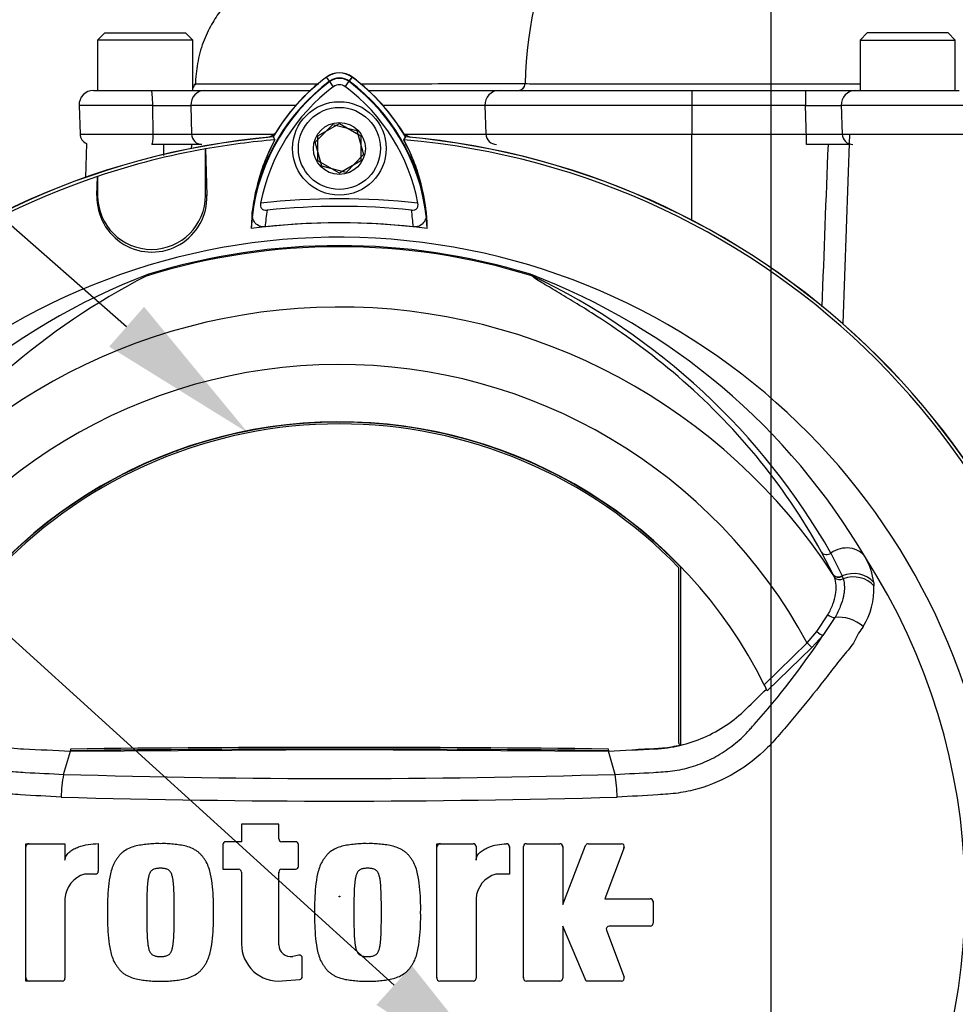
# Model space of a CAD drawing. Units: millimetres. Extents: x 0 to 594, y 0 to 420.
# Drawn here: x 335 to 361, y 173 to 200 of the extents above; entities that cross this region are included whole.
import ezdxf
from ezdxf import colors
from ezdxf.entities.mleader import LeaderData, LeaderLine
from ezdxf.enums import TextEntityAlignment as Align
from ezdxf.lldxf.tags import DXFTag
from ezdxf.math import Vec2, Vec3

# ---------------------------------------------------------------- set-up
doc = ezdxf.new("R2010")
doc.units = ezdxf.units.MM
for name, color, linetype in [('Default', 7, 'Continuous'), ('II0-20SHORT-STD', 7, 'Continuous'), ('II2-01-STD', 7, 'Continuous'), ('II2-04SHW-STD', 7, 'Continuous'), ('PART4', 7, 'Continuous'), ('TSH-1', 7, 'Continuous')]:
    doc.layers.add(name, color=color, linetype=linetype)
doc.styles.add('SEACAD_Arial', font='arial.ttf')
tags = doc.linetypes.add('CENTER2', pattern=[28.575, 19.05, -3.175, 3.175, -3.175]).pattern_tags.tags
tags[10:11] = [DXFTag(74, 4), DXFTag(75, 0), DXFTag(340, '0'), DXFTag(46, 0.0), DXFTag(50, 0.0), DXFTag(44, 0.0), DXFTag(45, 0.0)]
tags[8:9] = [DXFTag(74, 4), DXFTag(75, 0), DXFTag(340, '0'), DXFTag(46, 0.0), DXFTag(50, 0.0), DXFTag(44, 0.0), DXFTag(45, 0.0)]
tags[6:7] = [DXFTag(74, 4), DXFTag(75, 0), DXFTag(340, '0'), DXFTag(46, 0.0), DXFTag(50, 0.0), DXFTag(44, 0.0), DXFTag(45, 0.0)]
tags[4:5] = [DXFTag(74, 4), DXFTag(75, 0), DXFTag(340, '0'), DXFTag(46, 0.0), DXFTag(50, 0.0), DXFTag(44, 0.0), DXFTag(45, 0.0)]
tags = doc.linetypes.add('HIDDEN2', pattern=[4.7625, 3.175, -1.5875]).pattern_tags.tags
tags[6:7] = [DXFTag(74, 4), DXFTag(75, 0), DXFTag(340, '0'), DXFTag(46, 0.0), DXFTag(50, 0.0), DXFTag(44, 0.0), DXFTag(45, 0.0)]
tags[4:5] = [DXFTag(74, 4), DXFTag(75, 0), DXFTag(340, '0'), DXFTag(46, 0.0), DXFTag(50, 0.0), DXFTag(44, 0.0), DXFTag(45, 0.0)]
doc.dimstyles.new('ISO-InstDr', dxfattribs={"dimtxt": 3.2, "dimasz": 4.48, "dimexe": 1.6, "dimexo": 1.6, "dimgap": 0.8, "dimtad": 1, "dimdec": 0, "dimlfac": 5, "dimzin": 0, "dimdsep": 46, "dimtxsty": 'SEACAD_Arial', "dimblk1": '_SE_FILLED', "dimblk2": '_SE_FILLED', "dimsah": 1, "dimcen": 1.6, "dimadec": 0, "dimazin": 0, "dimtfac": 0.5, "dimtofl": 0, "dimtmove": 0, "dimatfit": 3, "dimfxl": 1, "dimtzin": 0, "dimarcsym": 0})

# ---------------------------------------------------------------- blocks, each defined once
blk = doc.blocks.new('SEANNOT_GROUP100')
at = {"layer": 'Default', "color": 7, "linetype": 'CENTER2'}
blk.add_line((356.235, 215.304), (356.235, 98.407), dxfattribs=at)
blk = doc.blocks.new('SE5')
at = {"layer": 'II0-20SHORT-STD', "color": 7, "linetype": 'Continuous'}
for p, q in [((343.959, 198.573), (343.876, 198.684)), ((344.072, 198.422), (343.959, 198.573)), ((344.397, 198.422), (344.511, 198.573)), ((344.511, 198.573), (344.594, 198.684)), ((343.635, 197.052), (344.235, 197.398)), ((344.235, 197.398), (344.835, 197.052)), ((343.635, 196.359), (343.635, 197.052)), ((344.835, 197.052), (344.835, 196.359)), ((346.025, 196.945), (346.075, 197.024)), ((340.512, 196.694), (340.515, 196.691)), ((340.512, 195.398), (340.512, 196.694)), ((340.515, 196.691), (340.553, 195.398)), ((344.235, 196.013), (343.635, 196.359)), ((344.835, 196.359), (344.235, 196.013)), ((337.494, 195.398), (337.508, 195.922)), ((337.508, 195.922), (337.512, 195.926)), ((337.512, 195.926), (337.512, 195.398)), ((337.494, 195.398), (337.512, 195.398)), ((340.553, 195.398), (340.512, 195.398))]:
    blk.add_line(p, q, dxfattribs=at)
for centre, radius, start, end in [((344.235, 198.205), 0.599, 53.1301, 126.8699), ((347.259, 194.173), 5.501, 126.8699, 171.9315), ((347.259, 194.173), 5.64, 126.8699, 149.6301), ((344.235, 198.205), 0.46, 53.1301, 126.8699), ((344.235, 198.205), 0.271, 53.1301, 126.8699), ((341.24, 194.202), 5.46, 7.8333, 53.1964), ((341.24, 194.202), 5.599, 30.2729, 53.1947), ((347.259, 194.173), 5.312, 126.8699, 169.0534), ((341.24, 194.202), 5.271, 10.7207, 53.1988), ((344.235, 175.905), 21.199, 94.9824, 175.02), ((344.235, 175.905), 21.116, 94.8664, 100.1452), ((347.252, 194.331), 5.474, 151.465, 173.5583), ((344.235, 175.905), 21.116, 4.8664, 85.1363), ((341.246, 194.358), 5.434, 6.2054, 28.4314), ((344.235, 175.905), 21.199, 4.9824, 85.02), ((344.235, 175.905), 21.12, 100.1531, 108.5618), ((344.235, 175.905), 21.116, 108.575, 175.1363), ((339.023, 195.353), 1.53, 178.3104, 1.6896), ((339.012, 195.398), 1.5, 180, 0), ((344.235, 175.905), 19.4, 83.5366, 96.4832), ((347.259, 194.173), 5.101, 170.7906, 176.0508), ((344.235, 175.905), 19.189, 84.0074, 96.0146), ((341.24, 194.202), 5.06, 3.6648, 8.9615), ((344.235, 175.905), 18.733, 83.7026, 96.3268), ((335.613, 177.275), 0.1, 90, 180), ((342.996, 177.329), 0.1, 0, 15.3786), ((347.043, 177.275), 0.1, 90, 180), ((348.863, 177.273), 0.1, 0, 15.6597), ((350.345, 177.275), 0.1, 0, 15.3579), ((352.048, 177.275), 0.1, 339.444, 357.2939), ((342.65, 176.565), 0.1, 164.6256, 180), ((352.856, 175.746), 0.1, 0, 15.3505), ((351.763, 174.982), 0.1, 182.7047, 200.5555), ((344.235, 175.905), 21.116, 184.8664, 265.1363), ((344.235, 175.905), 21.116, 288.575, 355.1363), ((344.235, 175.905), 21.199, 184.9824, 265.02), ((344.235, 175.905), 21.199, 274.9824, 355.02), ((335.613, 173.653), 0.1, 180, 270), ((347.043, 173.653), 0.1, 180, 195.3799), ((349.453, 173.653), 0.1, 180, 195.3753)]:
    blk.add_arc(centre, radius, start, end, dxfattribs=at)
for points, knots in [([(342.17, 194.524), (342.138, 194.52), (342.107, 194.521), (342.045, 194.532), (342.017, 194.542), (341.939, 194.582), (341.9, 194.62), (341.859, 194.683), (341.847, 194.706), (341.829, 194.752), (341.823, 194.775), (341.809, 194.846), (341.807, 194.896), (341.813, 194.945)], [0, 0, 0, 0, 0.125, 0.125, 0.25, 0.25, 0.5, 0.5, 0.625, 0.625, 0.75, 0.75, 1, 1, 1, 1]), ([(342.044, 195.181), (342.039, 195.155), (342.038, 195.127), (342.048, 195.075), (342.059, 195.051), (342.095, 195.014), (342.118, 195.001), (342.17, 194.987), (342.197, 194.986), (342.224, 194.989)], [0, 0, 0, 0, 0.25, 0.25, 0.5, 0.5, 0.75, 0.75, 1, 1, 1, 1]), ([(346.238, 194.99), (346.265, 194.987), (346.292, 194.988), (346.344, 195.002), (346.367, 195.014), (346.403, 195.051), (346.414, 195.076), (346.424, 195.128), (346.424, 195.155), (346.419, 195.182)], [0, 0, 0, 0, 0.25, 0.25, 0.5, 0.5, 0.75, 0.75, 1, 1, 1, 1]), ([(346.649, 194.946), (346.654, 194.896), (346.653, 194.848), (346.634, 194.753), (346.616, 194.706), (346.56, 194.621), (346.521, 194.583), (346.443, 194.543), (346.415, 194.533), (346.353, 194.522), (346.322, 194.521), (346.289, 194.525)], [0, 0, 0, 0, 0.25, 0.25, 0.5, 0.5, 0.75, 0.75, 0.875, 0.875, 1, 1, 1, 1])]:
    blk.add_open_spline(points, degree=3, knots=knots, dxfattribs=at)
at = {"layer": 'II2-01-STD', "color": 7, "linetype": 'Continuous'}
for p, q in [((354.034, 194.708), (354.034, 197.105)), ((358.414, 197.105), (358.23, 191.834)), ((337.205, 196.841), (337.172, 195.898))]:
    blk.add_line(p, q, dxfattribs=at)
for centre, radius, start, end in [((342.159, 197.405), 0.4, 283.0198, 317.8953), ((346.31, 197.405), 0.4, 221.682, 256.9802), ((-2796.453, 239.744), 3136.102, 359.2101, 359.215687), ((2032.245, 130.958), 1675.719, 177.747615, 177.902003), ((344.235, 175.905), 21.2, 275.5137, 354.4863)]:
    blk.add_arc(centre, radius, start, end, dxfattribs=at)
blk.add_open_spline([(340.119, 196.816), (340.119, 196.776), (340.118, 196.737), (340.117, 196.697)], degree=3, dxfattribs=at)
at = {"layer": 'II2-04SHW-STD', "color": 7, "linetype": 'Continuous'}
for p, q in [((337.71, 199.916), (337.51, 199.716)), ((337.71, 199.916), (339.96, 199.916)), ((340.16, 199.716), (339.96, 199.916)), ((358.91, 199.916), (358.71, 199.716)), ((361.16, 199.916), (358.91, 199.916)), ((361.36, 199.716), (361.16, 199.916)), ((340.16, 199.716), (337.51, 199.716)), ((337.51, 199.716), (337.51, 198.316)), ((340.16, 198.316), (340.16, 199.716)), ((358.71, 199.716), (361.36, 199.716)), ((358.71, 199.716), (358.71, 198.316)), ((361.36, 198.316), (361.36, 199.716)), ((349.401, 198.507), (349.401, 198.506)), ((337.397, 198.316), (339, 198.316)), ((339, 198.316), (340.483, 198.316)), ((340.483, 198.316), (343.426, 198.316)), ((345.044, 198.316), (348.678, 198.316)), ((348.678, 198.316), (354.034, 198.316)), ((354.034, 198.316), (357.194, 198.316)), ((354.034, 198.316), (354.034, 197.902)), ((357.194, 198.316), (358.585, 198.316)), ((357.194, 198.316), (357.194, 197.902)), ((358.585, 198.316), (361.468, 198.316)), ((339.046, 197.902), (336.997, 197.902)), ((336.997, 197.902), (337.025, 197.105)), ((339.057, 197.105), (339.046, 197.902)), ((340.106, 197.902), (340.125, 197.105)), ((343.022, 197.902), (340.106, 197.902)), ((348.283, 197.902), (345.448, 197.902)), ((348.283, 197.902), (348.31, 197.105)), ((354.034, 197.902), (348.283, 197.902)), ((354.034, 197.902), (354.034, 197.105)), ((357.194, 197.902), (354.034, 197.902)), ((361.86, 197.902), (358.187, 197.902)), ((337.025, 197.105), (339.057, 197.105)), ((340.125, 197.105), (342.409, 197.105)), ((346.032, 197.105), (348.31, 197.105)), ((348.31, 197.105), (354.034, 197.105)), ((354.034, 197.105), (357.219, 197.105)), ((354.034, 196.816), (354.034, 197.105)), ((357.219, 196.816), (357.219, 197.105)), ((358.213, 197.105), (361.836, 197.105)), ((340.409, 196.816), (339.02, 196.816)), ((358.421, 196.816), (357.219, 196.816))]:
    blk.add_line(p, q, dxfattribs=at)
for centre, radius, start, end in [((359.539, 198.389), 10.139, 151.5514, 179.3325), ((340.016, 198.516), 0.2, 316.3796, 356.8871), ((349.202, 198.515), 0.199, 270.2125, 357.4562), ((337.397, 197.916), 0.4, 90, 182), ((339.576, 231.475), 33.577, 269.0959, 270.9041), ((357.691, 220.718), 22.821, 268.753, 271.247), ((337.324, 197.116), 0.3, 182, 246.4434), ((339.591, 242.303), 45.2, 269.3232, 270.6768), ((357.716, 226.997), 29.896, 269.0473, 270.9527)]:
    blk.add_arc(centre, radius, start, end, dxfattribs=at)
for centre, major_axis, ratio, start_param, end_param in [((349.21, 198.516), (0, 0.2), 0.956592, 3.141307, 4.663558), ((339, 197.916), (0, 0.4), 0.114978, 4.677482, 6.283185), ((340.483, 197.916), (0, 0.4), 0.94525, 0, 1.605703), ((348.678, 197.916), (0, 0.4), 0.988742, 0, 1.605703), ((358.585, 197.916), (0, 0.4), 0.993856, 0, 1.605703), ((339.02, 197.116), (0, -0.3), 0.122873, 0, 1.53589), ((340.409, 197.116), (0, -0.3), 0.945675, 4.747296, 6.283185), ((348.607, 197.116), (0, -0.3), 0.988742, 4.747296, 6.283185), ((358.511, 197.116), (0, -0.3), 0.99479, 4.747296, 6.283185)]:
    blk.add_ellipse(centre, major_axis=major_axis, ratio=ratio, start_param=start_param, end_param=end_param, dxfattribs=at)
for points, knots in [([(343.932, 203.024), (343.765, 202.907), (343.356, 202.62), (342.646, 202.131), (342.022, 201.652), (341.576, 201.258), (341.25, 200.932), (340.945, 200.57), (340.66, 200.139), (340.428, 199.646), (340.272, 199.061), (340.242, 198.686), (340.227, 198.464)], [0, 0, 0, 0, 0.089925, 0.2597, 0.409652, 0.481669, 0.551836, 0.636139, 0.714194, 0.803732, 0.901555, 1, 1, 1, 1]), ([(340.229, 198.505), (340.261, 198.505), (340.35, 198.505), (340.588, 198.505), (340.703, 198.505), (340.98, 198.505), (341.143, 198.505), (341.692, 198.505), (342.141, 198.505), (342.934, 198.505), (343.219, 198.505), (343.569, 198.505), (343.614, 198.505), (343.659, 198.505)], [0.0269199, 0.0269199, 0.0269199, 0.0269199, 0.125, 0.125, 0.1875, 0.1875, 0.25, 0.25, 0.375, 0.375, 0.4375, 0.4375, 0.4464998, 0.4464998, 0.4464998, 0.4464998]), ([(344.814, 198.505), (346.012, 198.505), (346.994, 198.506), (348.177, 198.507), (348.53, 198.507), (349.08, 198.507), (349.276, 198.508), (349.401, 198.507)], [0.5197346, 0.5197346, 0.5197346, 0.5197346, 0.75, 0.75, 0.875, 0.875, 1, 1, 1, 1]), ([(349.401, 198.506), (349.473, 198.506), (349.555, 198.506), (349.757, 198.505), (349.875, 198.505), (350.144, 198.504), (350.295, 198.504), (350.622, 198.504), (350.797, 198.504), (351.361, 198.503), (351.791, 198.503), (352.693, 198.503), (353.179, 198.503), (353.902, 198.503), (354.144, 198.503), (354.627, 198.503), (355.351, 198.503), (356.792, 198.502), (357.992, 198.502), (358.71, 198.502)], [0.0000005, 0.0000005, 0.0000005, 0.0000005, 0.015625, 0.015625, 0.03125, 0.03125, 0.046875, 0.046875, 0.0625, 0.0625, 0.09375, 0.09375, 0.125, 0.125, 0.140625, 0.140625, 0.15625, 0.1875, 0.2339162, 0.2339162, 0.2339162, 0.2339162]), ([(357.219, 197.105), (357.215, 197.239), (357.211, 197.372), (357.206, 197.506), (357.202, 197.638), (357.198, 197.77), (357.194, 197.902)], [0, 0, 0, 0, 0.502407, 0.502407, 0.502407, 1, 1, 1, 1]), ([(358.187, 197.902), (358.194, 197.707), (358.2, 197.512), (358.206, 197.317), (358.209, 197.246), (358.211, 197.176), (358.213, 197.105)], [0, 0, 0, 0, 0.734736, 0.734736, 0.734736, 1, 1, 1, 1])]:
    blk.add_open_spline(points, degree=3, knots=knots, dxfattribs=at)
blk.add_open_spline([(340.216, 198.505), (340.216, 198.505), (340.22, 198.505), (340.229, 198.505)], degree=3, dxfattribs=at)
at = {"layer": 'PART4', "color": 7, "linetype": 'Continuous'}
for p, q in [((343.967, 198.562), (343.873, 198.688)), ((344.503, 198.562), (344.597, 198.688)), ((343.564, 196.877), (344.048, 197.373)), ((344.048, 197.373), (344.719, 197.201)), ((344.719, 197.201), (344.906, 196.533)), ((342.391, 197.028), (342.443, 196.945)), ((343.75, 196.21), (343.564, 196.877)), ((346.025, 196.945), (346.078, 197.029)), ((340.512, 196.694), (340.515, 196.691)), ((340.512, 195.398), (340.512, 196.694)), ((340.515, 196.691), (340.553, 195.398)), ((344.906, 196.533), (344.421, 196.038)), ((344.421, 196.038), (343.75, 196.21)), ((337.494, 195.398), (337.508, 195.922)), ((337.508, 195.922), (337.512, 195.926)), ((337.512, 195.926), (337.512, 195.398)), ((337.494, 195.398), (337.512, 195.398)), ((340.553, 195.398), (340.512, 195.398)), ((357.964, 184.861), (357.635, 185.483)), ((357.903, 185.456), (358.214, 184.819)), ((353.724, 180.123), (353.724, 185.066)), ((353.677, 180.16), (353.677, 185.047)), ((357.968, 184.853), (357.964, 184.861)), ((357.999, 184.784), (357.968, 184.853)), ((358.214, 184.819), (358.217, 184.81)), ((358.217, 184.81), (358.243, 184.738)), ((359.091, 184.634), (359.099, 184.54)), ((357.511, 183.272), (357.818, 183.741)), ((358.012, 183.661), (357.679, 183.167)), ((357.241, 182.955), (357.511, 183.272)), ((357.679, 183.167), (357.367, 182.826)), ((356.049, 181.793), (357.241, 182.955)), ((357.367, 182.826), (357.241, 182.955)), ((357.367, 182.826), (356.133, 181.622)), ((353.677, 180.16), (353.724, 180.123)), ((336.567, 179.303), (336.756, 179.95)), ((336.757, 180.007), (336.756, 179.96)), ((336.756, 179.95), (344.235, 179.995)), ((344.235, 179.995), (351.713, 179.95)), ((351.712, 180.007), (351.713, 179.96)), ((351.903, 179.303), (351.713, 179.95)), ((342.55, 177.92), (341.512, 177.92)), ((341.512, 177.92), (341.512, 177.429)), ((342.55, 177.509), (342.55, 177.92)), ((341.512, 177.429), (341.074, 177.429)), ((343.016, 177.429), (342.63, 177.429)), ((335.513, 173.553), (335.513, 177.375)), ((335.513, 177.375), (336.604, 177.375)), ((336.604, 177.375), (336.604, 176.916)), ((337.532, 177.376), (337.532, 176.608)), ((340.994, 177.349), (340.994, 176.665)), ((343.096, 176.745), (343.096, 177.349)), ((346.943, 173.633), (346.943, 177.375)), ((346.943, 177.375), (347.955, 177.375)), ((348.035, 177.295), (348.035, 176.916)), ((348.963, 177.294), (348.963, 176.528)), ((349.353, 173.633), (349.353, 177.295)), ((349.433, 177.375), (350.365, 177.375)), ((350.445, 175.682), (351.081, 177.323)), ((350.445, 177.295), (350.445, 175.682)), ((351.155, 177.375), (352.077, 177.375)), ((352.152, 177.267), (351.619, 175.846)), ((340.994, 176.665), (341.432, 176.665)), ((341.512, 176.585), (341.512, 174.591)), ((342.55, 174.564), (342.55, 176.585)), ((342.63, 176.665), (343.016, 176.665)), ((337.452, 176.528), (337.15, 176.528)), ((348.963, 176.528), (348.581, 176.528)), ((336.604, 175.846), (336.604, 173.633)), ((348.035, 175.846), (348.035, 173.633)), ((351.619, 175.846), (352.876, 175.846)), ((352.956, 175.766), (352.956, 175.162)), ((351.1, 173.553), (350.445, 175.082)), ((350.445, 175.082), (350.445, 173.633)), ((351.659, 174.974), (352.152, 173.661)), ((352.876, 175.082), (351.734, 175.082)), ((343.109, 174.273), (342.936, 174.241)), ((343.204, 173.681), (343.204, 174.194)), ((342.642, 173.558), (343.131, 173.601)), ((336.524, 173.553), (335.513, 173.553)), ((347.955, 173.553), (347.023, 173.553)), ((350.365, 173.553), (349.433, 173.553)), ((352.077, 173.553), (351.1, 173.553))]:
    blk.add_line(p, q, dxfattribs=at)
for centre, radius in [((344.235, 196.705), 1.3), ((344.235, 196.705), 1.14), ((344.235, 196.705), 0.722), ((344.235, 175.905), 0.0107)]:
    blk.add_circle(centre, radius, dxfattribs=at)
at = {"layer": 'PART4', "color": 7, "linetype": 'HIDDEN2'}
blk.add_circle((339.715, 188.296), 0.0123, dxfattribs=at)
at = {"layer": 'PART4', "color": 7, "linetype": 'Continuous'}
for centre, radius, start, end in [((344.235, 198.205), 0.603, 53.1301, 126.8699), ((347.259, 194.173), 5.487, 126.8699, 176.8248), ((347.259, 194.173), 5.644, 126.8699, 149.6045), ((344.235, 198.205), 0.446, 53.1301, 126.8699), ((341.24, 194.202), 5.446, 2.908, 53.1965), ((341.24, 194.202), 5.603, 30.2988, 53.1947), ((344.235, 175.905), 21.203, 94.9893, 175.0132), ((344.235, 175.905), 21.116, 94.8664, 100.1452), ((347.25, 194.331), 5.472, 151.4617, 178.4778), ((344.235, 175.905), 21.116, 4.8664, 85.1363), ((341.248, 194.359), 5.433, 1.2557, 28.4334), ((344.235, 175.905), 21.203, 4.9893, 85.0132), ((344.235, 175.905), 21.12, 100.1531, 108.5618), ((344.235, 175.905), 21.116, 108.575, 175.1363), ((339.023, 195.353), 1.53, 178.3104, 1.6896), ((339.012, 195.398), 1.5, 180, 0), ((344.235, 175.905), 18.733, 82.5022, 97.5283), ((344.235, 175.905), 18.331, 191.752, 168.248), ((344.235, 175.905), 18.068, 72.7651, 107.2865), ((344.235, 175.905), 18.098, 72.9403, 107.0597), ((345.444, 176.047), 18.356, 110.8003, 149.6074), ((348.071, 175.304), 20.086, 117.2776, 144.0454), ((339.135, 192.894), 0.377, 123.8749, 135.6887), ((343.026, 176.047), 18.356, 30.3926, 69.1997), ((349.359, 192.98), 0.292, 38.357, 50.6896), ((349.242, 192.695), 0.594, 50.7743, 59.4508), ((341.4, 176.005), 19.017, 29.7988, 64.3983), ((344.235, 175.905), 16.391, 33.0862, 147.7158), ((344.235, 175.905), 14.794, 28.4569, 152.0488), ((344.235, 175.905), 13.2, 26.4899, 154.0915), ((344.235, 175.905), 13.19, 43.9889, 136.0111), ((344.235, 175.905), 13.142, 44.0719, 135.9281), ((357.289, 184.424), 1.814, 6.6194, 30.0812), ((344.235, 175.905), 17.4, 329.7903, 32.8108), ((357.147, 184.463), 1.953, 327.5891, 2.2415), ((340.192, 194.695), 20.945, 318.0385, 326.605), ((344.235, 175.905), 13.2, 25.6619, 26.4899), ((344.235, -431.761), 611.767, 89.299578, 90.700422), ((344.235, -431.761), 611.814, 89.299709, 90.700291), ((340.569, 178.552), 4.072, 169.3766, 178.331), ((344.235, 433.194), 254.007, 268.27012, 271.72988), ((347.861, 178.641), 4.095, 0.4162, 9.3073), ((344.236, 449.775), 271.215, 268.36523, 271.63117), ((341.074, 177.349), 0.08, 90, 180), ((342.63, 177.509), 0.08, 180, 270), ((343.016, 177.349), 0.08, 0, 90), ((347.955, 177.295), 0.08, 0, 90), ((348.883, 177.294), 0.08, 0, 92.5639), ((349.433, 177.295), 0.08, 90, 180), ((350.365, 177.295), 0.08, 0, 90), ((351.155, 177.295), 0.08, 90, 158.8387), ((352.077, 177.295), 0.08, 339.444, 90), ((337.452, 176.608), 0.08, 270, 0), ((341.432, 176.585), 0.08, 0, 90), ((342.63, 176.585), 0.08, 90, 180), ((343.016, 176.745), 0.08, 270, 0), ((337.364, 175.798), 0.761, 106.3064, 176.3729), ((348.794, 175.798), 0.761, 106.3065, 176.3727), ((352.876, 175.766), 0.08, 0, 90), ((351.734, 175.002), 0.08, 90, 200.5555), ((352.876, 175.162), 0.08, 270, 0), ((342.55, 174.591), 1.037, 180, 275.1319), ((342.877, 174.564), 0.328, 180, 280.3809), ((344.235, 175.905), 21.116, 184.8664, 265.1363), ((343.124, 174.194), 0.08, 0, 100.3809), ((344.235, 175.905), 21.116, 288.575, 355.1363), ((344.235, 175.905), 21.203, 184.9893, 265.0132), ((344.235, 175.905), 21.203, 274.9893, 355.0132), ((336.524, 173.633), 0.08, 270, 0), ((343.124, 173.681), 0.08, 275.1319, 0), ((347.023, 173.633), 0.08, 180, 270), ((347.955, 173.633), 0.08, 270, 0), ((349.433, 173.633), 0.08, 180, 270), ((350.365, 173.633), 0.08, 270, 0), ((352.077, 173.633), 0.08, 270, 20.5555)]:
    blk.add_arc(centre, radius, start, end, dxfattribs=at)
for centre, major_axis, ratio, start_param, end_param in [((349.647, 193.352), (-0.154, -0.127), 0.993948, 0.583441, 0.735917), ((358.271, 184.955), (0.607, 0.349), 0.886981, 0.056716, 1.66931), ((357.798, 185.599), (0.175, 0.097), 0.886564, 3.272784, 4.827093), ((358.131, 184.97), (0.178, 0.091), 0.862982, 3.261659, 4.734332), ((358.135, 184.962), (0.178, 0.091), 0.862658, 3.261527, 4.731378), ((358.166, 184.892), (-0.188, -0.068), 0.858731, 0.262379, 1.673957), ((358.503, 184.288), (0.693, 0.102), 0.848447, 0.44551, 1.874153), ((358.514, 184.2), (0.697, 0.064), 0.843587, 0.503016, 1.89098), ((357.915, 183.796), (-0.171, 0.104), 0.50442, 1.30042, 2.446534), ((358.355, 183.189), (0.644, -0.275), 0.612464, 1.101674, 2.366839), ((357.554, 183.296), (-0.155, 0.126), 0.226753, 1.480442, 2.674554)]:
    blk.add_ellipse(centre, major_axis=major_axis, ratio=ratio, start_param=start_param, end_param=end_param, dxfattribs=at)
for points, knots in [([(357.635, 185.483), (357.107, 186.444), (356.494, 187.338), (355.146, 188.97), (354.411, 189.709), (352.896, 191.011), (352.114, 191.574), (351.02, 192.281), (350.667, 192.494), (350.192, 192.777), (350.042, 192.866), (349.838, 192.989), (349.774, 193.028), (349.662, 193.101), (349.609, 193.136), (349.588, 193.162)], [0, 0, 0, 0, 0.25, 0.25, 0.5, 0.5, 0.75, 0.75, 0.875, 0.875, 0.9375, 0.9375, 0.96875, 0.96875, 1, 1, 1, 1]), ([(357.818, 183.741), (357.846, 183.791), (357.871, 183.841), (357.917, 183.94), (357.937, 183.989), (357.99, 184.133), (358.016, 184.224), (358.039, 184.357), (358.044, 184.401), (358.049, 184.485), (358.049, 184.525), (358.041, 184.643), (358.026, 184.716), (357.999, 184.784)], [0, 0, 0, 0, 0.125, 0.125, 0.25, 0.25, 0.5, 0.5, 0.625, 0.625, 0.75, 0.75, 1, 1, 1, 1]), ([(358.243, 184.738), (358.264, 184.667), (358.275, 184.592), (358.276, 184.471), (358.274, 184.429), (358.265, 184.342), (358.258, 184.297), (358.229, 184.161), (358.2, 184.066), (358.142, 183.919), (358.12, 183.869), (358.07, 183.766), (358.042, 183.714), (358.012, 183.661)], [0, 0, 0, 0, 0.25, 0.25, 0.375, 0.375, 0.5, 0.5, 0.75, 0.75, 0.875, 0.875, 1, 1, 1, 1]), ([(336.499, 178.671), (336.121, 178.69), (335.745, 178.711), (335.181, 178.747), (334.993, 178.758), (334.622, 178.812), (334.438, 178.852), (333.893, 179.007), (333.538, 179.162), (332.891, 179.549), (332.59, 179.786), (332.192, 180.185), (332.07, 180.328), (331.826, 180.611), (331.705, 180.753), (331.347, 181.181), (331.114, 181.469), (330.771, 181.902), (330.659, 182.046), (330.437, 182.333), (330.328, 182.477), (330.162, 182.68), (330.104, 182.743), (329.995, 182.869), (329.949, 182.936), (329.87, 183.078), (329.838, 183.155), (329.757, 183.293), (329.713, 183.355), (329.673, 183.416)], [0, 0, 0, 0, 0.125, 0.125, 0.1875, 0.1875, 0.25, 0.25, 0.375, 0.375, 0.5, 0.5, 0.5625, 0.5625, 0.625, 0.625, 0.75, 0.75, 0.8125, 0.8125, 0.875, 0.875, 0.90625, 0.90625, 0.9375, 0.9375, 0.96875, 0.96875, 1, 1, 1, 1]), ([(358.796, 183.416), (358.757, 183.355), (358.712, 183.293), (358.631, 183.155), (358.599, 183.078), (358.52, 182.935), (358.474, 182.869), (358.365, 182.742), (358.307, 182.679), (358.14, 182.475), (358.031, 182.331), (357.809, 182.044), (357.696, 181.899), (357.353, 181.466), (357.12, 181.178), (356.761, 180.749), (356.64, 180.607), (356.395, 180.323), (356.273, 180.18), (355.873, 179.78), (355.571, 179.544), (354.923, 179.157), (354.567, 179.003), (354.02, 178.849), (353.836, 178.81), (353.465, 178.757), (353.276, 178.746), (352.712, 178.71), (352.334, 178.689), (351.956, 178.67)], [0, 0, 0, 0, 0.03125, 0.03125, 0.0625, 0.0625, 0.09375, 0.09375, 0.125, 0.125, 0.1875, 0.1875, 0.25, 0.25, 0.375, 0.375, 0.4375, 0.4375, 0.5, 0.5, 0.625, 0.625, 0.75, 0.75, 0.8125, 0.8125, 0.875, 0.875, 1, 1, 1, 1]), ([(332.361, 181.673), (332.55, 181.489), (332.739, 181.304), (333.098, 180.954), (333.283, 180.803), (333.676, 180.538), (333.883, 180.424), (334.315, 180.235), (334.538, 180.161), (334.993, 180.054), (335.224, 180.022), (335.889, 179.99), (336.323, 179.97), (336.756, 179.95)], [0, 0, 0, 0, 0.158652, 0.158652, 0.301912, 0.301912, 0.445172, 0.445172, 0.588433, 0.588433, 0.731693, 0.731693, 1, 1, 1, 1]), ([(351.713, 179.95), (352.147, 179.97), (352.58, 179.99), (353.245, 180.022), (353.477, 180.054), (353.931, 180.161), (354.155, 180.235), (354.586, 180.424), (354.794, 180.538), (355.187, 180.803), (355.372, 180.954), (355.731, 181.304), (355.919, 181.489), (356.108, 181.673)], [0, 0, 0, 0, 0.268307, 0.268307, 0.411567, 0.411567, 0.554828, 0.554828, 0.698088, 0.698088, 0.841348, 0.841348, 1, 1, 1, 1]), ([(332.703, 180.691), (332.706, 180.686), (332.71, 180.682), (332.717, 180.674), (332.727, 180.661), (332.752, 180.631), (332.803, 180.572), (332.848, 180.523), (332.939, 180.426), (333.002, 180.363), (333.134, 180.242), (333.201, 180.184), (333.34, 180.073), (333.412, 180.021), (333.631, 179.871), (333.785, 179.782), (334.027, 179.666), (334.11, 179.63), (334.279, 179.565), (334.364, 179.536), (334.621, 179.459), (334.794, 179.422), (335.057, 179.387), (335.146, 179.379), (335.323, 179.368), (335.412, 179.362), (335.855, 179.337), (336.211, 179.319), (336.567, 179.303)], [0, 0, 0, 0, 0.003906, 0.003906, 0.007812, 0.015625, 0.03125, 0.0625, 0.0625, 0.125, 0.125, 0.1875, 0.1875, 0.25, 0.25, 0.375, 0.375, 0.4375, 0.4375, 0.5, 0.5, 0.625, 0.625, 0.6875, 0.6875, 0.75, 0.75, 1, 1, 1, 1]), ([(351.903, 179.303), (352.259, 179.319), (352.614, 179.337), (353.058, 179.362), (353.147, 179.368), (353.324, 179.379), (353.412, 179.387), (353.675, 179.422), (353.848, 179.459), (354.105, 179.536), (354.19, 179.565), (354.359, 179.63), (354.442, 179.666), (354.684, 179.782), (354.838, 179.871), (355.058, 180.021), (355.129, 180.073), (355.268, 180.184), (355.336, 180.242), (355.467, 180.363), (355.53, 180.426), (355.621, 180.523), (355.666, 180.572), (355.717, 180.631), (355.738, 180.657), (355.753, 180.674), (355.76, 180.682), (355.767, 180.691)], [0, 0, 0, 0, 0.25, 0.25, 0.3125, 0.3125, 0.375, 0.375, 0.5, 0.5, 0.5625, 0.5625, 0.625, 0.625, 0.75, 0.75, 0.8125, 0.8125, 0.875, 0.875, 0.9375, 0.9375, 0.96875, 0.984375, 0.992187, 0.992187, 1, 1, 1, 1]), ([(352.478, 179.996), (352.561, 180), (352.643, 180.004), (352.81, 180.012), (352.895, 180.016), (352.99, 180.02), (353, 180.021), (353.011, 180.021), (353.012, 180.021), (353.013, 180.021), (353.014, 180.021), (353.016, 180.021), (353.017, 180.021), (353.021, 180.022), (353.024, 180.022), (353.032, 180.022), (353.037, 180.022), (353.063, 180.024), (353.084, 180.025), (353.147, 180.03), (353.19, 180.033), (353.397, 180.055), (353.562, 180.084), (353.724, 180.123)], [0.379113, 0.379113, 0.379113, 0.379113, 0.5019498, 0.5019498, 0.6274757, 0.6274757, 0.6431664, 0.6431664, 0.644147, 0.644147, 0.6451277, 0.6451277, 0.6470891, 0.6470891, 0.6510117, 0.6510117, 0.6588571, 0.6588571, 0.6902386, 0.6902386, 0.7530015, 0.7530015, 1, 1, 1, 1]), ([(336.604, 176.916), (336.604, 176.94), (336.608, 176.963), (336.622, 177.008), (336.632, 177.029), (336.656, 177.069), (336.671, 177.088), (336.702, 177.122), (336.719, 177.138), (336.773, 177.182), (336.813, 177.208), (336.895, 177.251), (336.938, 177.27), (337.07, 177.318), (337.161, 177.34), (337.346, 177.369), (337.439, 177.376), (337.532, 177.376)], [0, 0, 0, 0, 0.0625, 0.0625, 0.125, 0.125, 0.1875, 0.1875, 0.25, 0.25, 0.375, 0.375, 0.5, 0.5, 0.75, 0.75, 1, 1, 1, 1]), ([(339.261, 177.375), (339.201, 177.376), (339.14, 177.377), (339.02, 177.372), (338.96, 177.366), (338.841, 177.353), (338.781, 177.347), (338.662, 177.33), (338.603, 177.319), (338.487, 177.287), (338.431, 177.266), (338.321, 177.215), (338.269, 177.185), (338.198, 177.13), (338.175, 177.11), (338.132, 177.067), (338.113, 177.044), (338.076, 176.997), (338.059, 176.973), (338.024, 176.924), (338.008, 176.899), (337.978, 176.847), (337.964, 176.82), (337.939, 176.765), (337.928, 176.737), (337.899, 176.652), (337.883, 176.595), (337.843, 176.42), (337.827, 176.3), (337.803, 176.062), (337.794, 175.943), (337.784, 175.704), (337.785, 175.584), (337.787, 175.464)], [0, 0, 0, 0, 0.0625, 0.0625, 0.125, 0.125, 0.1875, 0.1875, 0.25, 0.25, 0.3125, 0.3125, 0.375, 0.375, 0.40625, 0.40625, 0.4375, 0.4375, 0.46875, 0.46875, 0.5, 0.5, 0.53125, 0.53125, 0.5625, 0.5625, 0.625, 0.625, 0.75, 0.75, 0.875, 0.875, 1, 1, 1, 1]), ([(340.735, 175.464), (340.736, 175.583), (340.738, 175.702), (340.728, 175.94), (340.719, 176.058), (340.696, 176.294), (340.68, 176.412), (340.641, 176.586), (340.625, 176.645), (340.586, 176.759), (340.563, 176.814), (340.518, 176.892), (340.502, 176.918), (340.467, 176.968), (340.449, 176.992), (340.413, 177.04), (340.393, 177.063), (340.352, 177.106), (340.329, 177.126), (340.282, 177.163), (340.256, 177.18), (340.204, 177.212), (340.177, 177.226), (340.095, 177.265), (340.037, 177.286), (339.92, 177.319), (339.861, 177.33), (339.742, 177.347), (339.682, 177.353), (339.562, 177.366), (339.502, 177.372), (339.382, 177.377), (339.321, 177.376), (339.261, 177.375)], [0, 0, 0, 0, 0.125, 0.125, 0.25, 0.25, 0.375, 0.375, 0.4375, 0.4375, 0.5, 0.5, 0.53125, 0.53125, 0.5625, 0.5625, 0.59375, 0.59375, 0.625, 0.625, 0.65625, 0.65625, 0.6875, 0.6875, 0.75, 0.75, 0.8125, 0.8125, 0.875, 0.875, 0.9375, 0.9375, 1, 1, 1, 1]), ([(345.02, 177.375), (344.96, 177.376), (344.899, 177.377), (344.779, 177.372), (344.72, 177.366), (344.6, 177.353), (344.541, 177.347), (344.422, 177.33), (344.362, 177.319), (344.247, 177.287), (344.19, 177.267), (344.081, 177.215), (344.029, 177.185), (343.957, 177.131), (343.934, 177.111), (343.892, 177.068), (343.873, 177.045), (343.836, 176.998), (343.818, 176.974), (343.784, 176.925), (343.768, 176.9), (343.722, 176.823), (343.698, 176.767), (343.658, 176.654), (343.642, 176.596), (343.602, 176.422), (343.586, 176.302), (343.562, 176.063), (343.553, 175.944), (343.543, 175.704), (343.544, 175.584), (343.546, 175.464)], [0, 0, 0, 0, 0.0625, 0.0625, 0.125, 0.125, 0.1875, 0.1875, 0.25, 0.25, 0.3125, 0.3125, 0.375, 0.375, 0.40625, 0.40625, 0.4375, 0.4375, 0.46875, 0.46875, 0.5, 0.5, 0.5625, 0.5625, 0.625, 0.625, 0.75, 0.75, 0.875, 0.875, 1, 1, 1, 1]), ([(346.494, 175.464), (346.495, 175.584), (346.496, 175.705), (346.487, 175.945), (346.478, 176.065), (346.453, 176.305), (346.437, 176.424), (346.397, 176.599), (346.38, 176.657), (346.34, 176.771), (346.316, 176.827), (346.27, 176.904), (346.253, 176.929), (346.218, 176.978), (346.201, 177.002), (346.163, 177.05), (346.144, 177.072), (346.102, 177.114), (346.079, 177.134), (346.031, 177.17), (346.005, 177.186), (345.954, 177.217), (345.927, 177.23), (345.846, 177.268), (345.789, 177.288), (345.673, 177.32), (345.614, 177.331), (345.496, 177.348), (345.437, 177.354), (345.318, 177.367), (345.259, 177.372), (345.14, 177.377), (345.08, 177.376), (345.02, 177.375)], [0, 0, 0, 0, 0.125, 0.125, 0.25, 0.25, 0.375, 0.375, 0.4375, 0.4375, 0.5, 0.5, 0.53125, 0.53125, 0.5625, 0.5625, 0.59375, 0.59375, 0.625, 0.625, 0.65625, 0.65625, 0.6875, 0.6875, 0.75, 0.75, 0.8125, 0.8125, 0.875, 0.875, 0.9375, 0.9375, 1, 1, 1, 1]), ([(348.035, 176.916), (348.035, 176.938), (348.038, 176.959), (348.05, 177.001), (348.058, 177.021), (348.09, 177.077), (348.119, 177.111), (348.183, 177.168), (348.219, 177.193), (348.294, 177.236), (348.333, 177.255), (348.453, 177.304), (348.537, 177.327), (348.707, 177.36), (348.793, 177.37), (348.879, 177.374)], [0, 0, 0, 0, 0.0625, 0.0625, 0.125, 0.125, 0.25, 0.25, 0.375, 0.375, 0.5, 0.5, 0.75, 0.75, 1, 1, 1, 1]), ([(339.261, 176.692), (339.246, 176.692), (339.23, 176.692), (339.2, 176.689), (339.184, 176.688), (339.139, 176.683), (339.108, 176.678), (339.066, 176.66), (339.052, 176.653), (339.027, 176.636), (339.015, 176.627), (338.994, 176.605), (338.985, 176.592), (338.969, 176.567), (338.962, 176.553), (338.944, 176.511), (338.935, 176.482), (338.922, 176.424), (338.917, 176.394), (338.908, 176.335), (338.905, 176.305), (338.899, 176.245), (338.896, 176.215), (338.889, 176.125), (338.887, 176.065), (338.883, 175.945), (338.882, 175.885), (338.879, 175.704), (338.878, 175.584), (338.879, 175.464)], [0, 0, 0, 0, 0.03125, 0.03125, 0.0625, 0.0625, 0.125, 0.125, 0.15625, 0.15625, 0.1875, 0.1875, 0.21875, 0.21875, 0.25, 0.25, 0.3125, 0.3125, 0.375, 0.375, 0.4375, 0.4375, 0.5, 0.5, 0.625, 0.625, 0.75, 0.75, 1, 1, 1, 1]), ([(339.643, 175.464), (339.643, 175.585), (339.643, 175.705), (339.64, 175.886), (339.639, 175.946), (339.635, 176.067), (339.632, 176.127), (339.626, 176.218), (339.623, 176.247), (339.616, 176.307), (339.613, 176.337), (339.605, 176.397), (339.599, 176.427), (339.585, 176.485), (339.577, 176.515), (339.558, 176.556), (339.552, 176.569), (339.535, 176.594), (339.526, 176.606), (339.505, 176.628), (339.494, 176.637), (339.468, 176.653), (339.454, 176.66), (339.427, 176.672), (339.412, 176.677), (339.382, 176.683), (339.367, 176.685), (339.337, 176.688), (339.322, 176.689), (339.291, 176.692), (339.276, 176.692), (339.261, 176.692)], [0, 0, 0, 0, 0.25, 0.25, 0.375, 0.375, 0.5, 0.5, 0.5625, 0.5625, 0.625, 0.625, 0.6875, 0.6875, 0.75, 0.75, 0.78125, 0.78125, 0.8125, 0.8125, 0.84375, 0.84375, 0.875, 0.875, 0.90625, 0.90625, 0.9375, 0.9375, 0.96875, 0.96875, 1, 1, 1, 1]), ([(345.02, 176.692), (345.005, 176.692), (344.99, 176.692), (344.96, 176.689), (344.945, 176.688), (344.915, 176.685), (344.9, 176.683), (344.87, 176.677), (344.856, 176.673), (344.828, 176.661), (344.814, 176.654), (344.789, 176.638), (344.777, 176.629), (344.745, 176.596), (344.728, 176.57), (344.704, 176.514), (344.695, 176.486), (344.681, 176.427), (344.676, 176.397), (344.667, 176.337), (344.664, 176.307), (344.658, 176.247), (344.655, 176.217), (344.648, 176.127), (344.646, 176.067), (344.642, 175.947), (344.641, 175.886), (344.637, 175.705), (344.637, 175.585), (344.638, 175.464)], [0, 0, 0, 0, 0.03125, 0.03125, 0.0625, 0.0625, 0.09375, 0.09375, 0.125, 0.125, 0.15625, 0.15625, 0.1875, 0.1875, 0.25, 0.25, 0.3125, 0.3125, 0.375, 0.375, 0.4375, 0.4375, 0.5, 0.5, 0.625, 0.625, 0.75, 0.75, 1, 1, 1, 1]), ([(345.402, 175.464), (345.402, 175.585), (345.402, 175.705), (345.399, 175.886), (345.397, 175.947), (345.393, 176.067), (345.391, 176.128), (345.384, 176.218), (345.382, 176.248), (345.375, 176.308), (345.372, 176.338), (345.363, 176.398), (345.358, 176.428), (345.344, 176.486), (345.335, 176.515), (345.311, 176.57), (345.295, 176.596), (345.263, 176.629), (345.251, 176.638), (345.225, 176.654), (345.212, 176.661), (345.184, 176.673), (345.169, 176.677), (345.14, 176.683), (345.125, 176.685), (345.095, 176.688), (345.08, 176.689), (345.05, 176.692), (345.035, 176.692), (345.02, 176.692)], [0, 0, 0, 0, 0.25, 0.25, 0.375, 0.375, 0.5, 0.5, 0.5625, 0.5625, 0.625, 0.625, 0.6875, 0.6875, 0.75, 0.75, 0.8125, 0.8125, 0.84375, 0.84375, 0.875, 0.875, 0.90625, 0.90625, 0.9375, 0.9375, 0.96875, 0.96875, 1, 1, 1, 1]), ([(337.787, 175.464), (337.785, 175.345), (337.784, 175.226), (337.794, 174.988), (337.803, 174.87), (337.826, 174.634), (337.841, 174.517), (337.881, 174.342), (337.897, 174.283), (337.936, 174.169), (337.959, 174.114), (338.004, 174.036), (338.02, 174.01), (338.055, 173.96), (338.072, 173.936), (338.109, 173.888), (338.128, 173.865), (338.17, 173.822), (338.193, 173.802), (338.24, 173.765), (338.266, 173.748), (338.318, 173.716), (338.345, 173.702), (338.427, 173.663), (338.485, 173.642), (338.602, 173.609), (338.661, 173.598), (338.78, 173.581), (338.84, 173.575), (338.96, 173.562), (339.019, 173.556), (339.14, 173.551), (339.2, 173.552), (339.261, 173.553)], [0, 0, 0, 0, 0.125, 0.125, 0.25, 0.25, 0.375, 0.375, 0.4375, 0.4375, 0.5, 0.5, 0.53125, 0.53125, 0.5625, 0.5625, 0.59375, 0.59375, 0.625, 0.625, 0.65625, 0.65625, 0.6875, 0.6875, 0.75, 0.75, 0.8125, 0.8125, 0.875, 0.875, 0.9375, 0.9375, 1, 1, 1, 1]), ([(338.879, 175.464), (338.878, 175.343), (338.879, 175.223), (338.882, 175.042), (338.883, 174.982), (338.887, 174.861), (338.889, 174.801), (338.896, 174.711), (338.899, 174.681), (338.905, 174.621), (338.909, 174.591), (338.917, 174.531), (338.922, 174.501), (338.936, 174.443), (338.945, 174.413), (338.963, 174.372), (338.97, 174.359), (338.986, 174.334), (338.996, 174.322), (339.017, 174.3), (339.028, 174.291), (339.054, 174.275), (339.067, 174.268), (339.095, 174.256), (339.11, 174.251), (339.14, 174.245), (339.155, 174.243), (339.185, 174.24), (339.2, 174.239), (339.23, 174.236), (339.246, 174.236), (339.261, 174.236)], [0, 0, 0, 0, 0.25, 0.25, 0.375, 0.375, 0.5, 0.5, 0.5625, 0.5625, 0.625, 0.625, 0.6875, 0.6875, 0.75, 0.75, 0.78125, 0.78125, 0.8125, 0.8125, 0.84375, 0.84375, 0.875, 0.875, 0.90625, 0.90625, 0.9375, 0.9375, 0.96875, 0.96875, 1, 1, 1, 1]), ([(339.261, 173.553), (339.321, 173.552), (339.382, 173.551), (339.502, 173.556), (339.562, 173.562), (339.681, 173.575), (339.741, 173.581), (339.86, 173.598), (339.919, 173.609), (340.035, 173.641), (340.091, 173.662), (340.201, 173.713), (340.253, 173.743), (340.324, 173.798), (340.347, 173.818), (340.39, 173.861), (340.409, 173.884), (340.446, 173.931), (340.463, 173.955), (340.497, 174.004), (340.514, 174.029), (340.544, 174.081), (340.558, 174.108), (340.582, 174.163), (340.593, 174.191), (340.623, 174.275), (340.639, 174.333), (340.679, 174.508), (340.695, 174.627), (340.719, 174.866), (340.728, 174.985), (340.738, 175.224), (340.736, 175.344), (340.735, 175.464)], [0, 0, 0, 0, 0.0625, 0.0625, 0.125, 0.125, 0.1875, 0.1875, 0.25, 0.25, 0.3125, 0.3125, 0.375, 0.375, 0.40625, 0.40625, 0.4375, 0.4375, 0.46875, 0.46875, 0.5, 0.5, 0.53125, 0.53125, 0.5625, 0.5625, 0.625, 0.625, 0.75, 0.75, 0.875, 0.875, 1, 1, 1, 1]), ([(339.261, 174.236), (339.276, 174.236), (339.292, 174.236), (339.322, 174.239), (339.337, 174.24), (339.383, 174.245), (339.414, 174.25), (339.456, 174.268), (339.469, 174.275), (339.495, 174.292), (339.507, 174.301), (339.527, 174.323), (339.537, 174.336), (339.553, 174.361), (339.56, 174.375), (339.578, 174.417), (339.586, 174.446), (339.6, 174.504), (339.605, 174.534), (339.614, 174.593), (339.617, 174.623), (339.623, 174.683), (339.626, 174.713), (339.633, 174.803), (339.635, 174.863), (339.639, 174.983), (339.64, 175.043), (339.643, 175.223), (339.643, 175.344), (339.643, 175.464)], [0, 0, 0, 0, 0.03125, 0.03125, 0.0625, 0.0625, 0.125, 0.125, 0.15625, 0.15625, 0.1875, 0.1875, 0.21875, 0.21875, 0.25, 0.25, 0.3125, 0.3125, 0.375, 0.375, 0.4375, 0.4375, 0.5, 0.5, 0.625, 0.625, 0.75, 0.75, 1, 1, 1, 1]), ([(343.546, 175.464), (343.544, 175.344), (343.543, 175.223), (343.553, 174.983), (343.562, 174.863), (343.586, 174.623), (343.602, 174.504), (343.643, 174.329), (343.659, 174.271), (343.7, 174.157), (343.724, 174.101), (343.77, 174.024), (343.786, 173.999), (343.821, 173.95), (343.839, 173.926), (343.876, 173.878), (343.896, 173.856), (343.938, 173.814), (343.96, 173.794), (344.009, 173.758), (344.034, 173.742), (344.086, 173.711), (344.112, 173.698), (344.194, 173.66), (344.25, 173.64), (344.366, 173.608), (344.425, 173.597), (344.543, 173.58), (344.603, 173.574), (344.721, 173.561), (344.78, 173.556), (344.9, 173.551), (344.96, 173.552), (345.02, 173.553)], [0, 0, 0, 0, 0.125, 0.125, 0.25, 0.25, 0.375, 0.375, 0.4375, 0.4375, 0.5, 0.5, 0.53125, 0.53125, 0.5625, 0.5625, 0.59375, 0.59375, 0.625, 0.625, 0.65625, 0.65625, 0.6875, 0.6875, 0.75, 0.75, 0.8125, 0.8125, 0.875, 0.875, 0.9375, 0.9375, 1, 1, 1, 1]), ([(344.638, 175.464), (344.637, 175.344), (344.637, 175.223), (344.641, 175.043), (344.642, 174.982), (344.646, 174.862), (344.648, 174.802), (344.655, 174.712), (344.658, 174.682), (344.664, 174.622), (344.667, 174.592), (344.676, 174.532), (344.681, 174.503), (344.695, 174.444), (344.703, 174.415), (344.722, 174.373), (344.729, 174.36), (344.745, 174.335), (344.754, 174.322), (344.775, 174.3), (344.787, 174.291), (344.812, 174.275), (344.826, 174.268), (344.854, 174.256), (344.868, 174.251), (344.898, 174.245), (344.913, 174.243), (344.944, 174.24), (344.959, 174.239), (344.989, 174.236), (345.004, 174.236), (345.02, 174.236)], [0, 0, 0, 0, 0.25, 0.25, 0.375, 0.375, 0.5, 0.5, 0.5625, 0.5625, 0.625, 0.625, 0.6875, 0.6875, 0.75, 0.75, 0.78125, 0.78125, 0.8125, 0.8125, 0.84375, 0.84375, 0.875, 0.875, 0.90625, 0.90625, 0.9375, 0.9375, 0.96875, 0.96875, 1, 1, 1, 1]), ([(345.02, 173.553), (345.08, 173.552), (345.14, 173.551), (345.26, 173.556), (345.32, 173.562), (345.439, 173.575), (345.499, 173.581), (345.618, 173.598), (345.677, 173.609), (345.793, 173.641), (345.849, 173.661), (345.959, 173.713), (346.01, 173.743), (346.082, 173.797), (346.105, 173.817), (346.148, 173.86), (346.167, 173.883), (346.204, 173.93), (346.221, 173.954), (346.255, 174.003), (346.272, 174.028), (346.317, 174.105), (346.342, 174.161), (346.381, 174.274), (346.397, 174.332), (346.438, 174.507), (346.453, 174.626), (346.478, 174.865), (346.487, 174.984), (346.496, 175.224), (346.495, 175.344), (346.494, 175.464)], [0, 0, 0, 0, 0.0625, 0.0625, 0.125, 0.125, 0.1875, 0.1875, 0.25, 0.25, 0.3125, 0.3125, 0.375, 0.375, 0.40625, 0.40625, 0.4375, 0.4375, 0.46875, 0.46875, 0.5, 0.5, 0.5625, 0.5625, 0.625, 0.625, 0.75, 0.75, 0.875, 0.875, 1, 1, 1, 1]), ([(345.02, 174.236), (345.035, 174.236), (345.05, 174.236), (345.081, 174.239), (345.096, 174.24), (345.142, 174.245), (345.173, 174.25), (345.215, 174.268), (345.228, 174.275), (345.254, 174.292), (345.266, 174.302), (345.286, 174.324), (345.296, 174.336), (345.312, 174.362), (345.319, 174.375), (345.337, 174.417), (345.345, 174.446), (345.359, 174.505), (345.364, 174.534), (345.372, 174.594), (345.376, 174.623), (345.382, 174.683), (345.385, 174.713), (345.391, 174.803), (345.394, 174.863), (345.397, 174.983), (345.399, 175.043), (345.402, 175.224), (345.402, 175.344), (345.402, 175.464)], [0, 0, 0, 0, 0.03125, 0.03125, 0.0625, 0.0625, 0.125, 0.125, 0.15625, 0.15625, 0.1875, 0.1875, 0.21875, 0.21875, 0.25, 0.25, 0.3125, 0.3125, 0.375, 0.375, 0.4375, 0.4375, 0.5, 0.5, 0.625, 0.625, 0.75, 0.75, 1, 1, 1, 1])]:
    blk.add_open_spline(points, degree=3, knots=knots, dxfattribs=at)
blk = doc.blocks.new('DMBLK28')
at = {"layer": 'Default', "linetype": 'Continuous'}
for points in [[(302.215, 245.214), (297.735, 244.467), (302.215, 243.721)], [(351.755, 245.214), (351.755, 243.721), (356.235, 244.467)]]:
    blk.add_hatch(color=7, dxfattribs=at).paths.add_polyline_path(points)
at = {"layer": 'Default', "color": 7, "linetype": 'Continuous'}
for p, q in [((297.735, 198.305), (297.735, 246.067)), ((356.235, 216.904), (356.235, 246.067)), ((356.235, 244.467), (297.735, 244.467))]:
    blk.add_line(p, q, dxfattribs=at)
at = {"layer": 'Default', "color": 7, "linetype": 'Continuous', "style": 'SEACAD_Arial'}
for s, p in [('293', (320.55, 252.307)), ('(', (317.489, 248.467)), ('11.52"', (320.55, 248.467)), (')', (335.019, 248.467))]:
    blk.add_text(s, height=3.2, dxfattribs=at).set_placement(p, align=Align.TOP_LEFT)
blk = doc.blocks.new('_SE_FILLED')
at = {"color": 0}
blk.add_line((0, 0), (-1, 0), dxfattribs=at)
blk.add_solid([(0, 0), (-1, -0.1665), (-1, 0.1665), (0, 0)], dxfattribs=at)
blk = doc.blocks.new('DMBLK32')
at = {"layer": 'Default', "linetype": 'Continuous'}
for points in [[(320.115, 235.614), (315.635, 234.867), (320.115, 234.121)], [(351.755, 235.614), (351.755, 234.121), (356.235, 234.867)]]:
    blk.add_hatch(color=7, dxfattribs=at).paths.add_polyline_path(points)
at = {"layer": 'Default', "color": 7, "linetype": 'Continuous'}
for p, q in [((315.635, 157.705), (315.635, 236.467)), ((356.235, 216.904), (356.235, 236.467)), ((356.235, 234.867), (315.635, 234.867))]:
    blk.add_line(p, q, dxfattribs=at)
at = {"layer": 'Default', "color": 7, "linetype": 'Continuous', "style": 'SEACAD_Arial'}
for s, p in [('203', (330.752, 242.707)), ('(', (327.691, 238.867)), ('7.99"', (330.752, 238.867)), (')', (342.717, 238.867))]:
    blk.add_text(s, height=3.2, dxfattribs=at).set_placement(p, align=Align.TOP_LEFT)

msp = doc.modelspace()

# ---------------------------------------------------------------- block references
at = {"layer": 'Default'}
msp.add_blockref('SEANNOT_GROUP100', (0, 0), dxfattribs=at)
at = {"layer": 'TSH-1'}
msp.add_blockref('SE5', (0, 0), dxfattribs=at)

# ---------------------------------------------------------------- dimensions: what is measured, and where the dimension line sits
at = {"layer": 'Default', "color": 7, "linetype": 'Continuous'}
for base, p1, p2, picture, middle in [((297.734702114, 244.467469416), (356.234702114, 215.304203815), (297.734702114, 196.705339751), 'DMBLK28', (326.984702441, 244.467469416)), ((315.635, 234.867), (356.235, 215.304), (315.635, 156.105), 'DMBLK32', (335.935, 234.867))]:
    dim = msp.add_linear_dim(base=base, p1=p1, p2=p2, text='\\A1;<>', dimstyle='ISO-InstDr', override={"dimpost": '\\X'}, dxfattribs=at)
    dim.commit()
    dim.dimension.update_dxf_attribs({"geometry": picture, "text_midpoint": middle, "dimtype": 160})

# ---------------------------------------------------------------- leaders
ml = msp.add_multileader_mtext('Standard', dxfattribs=at)
ml.set_content('{\\pxsm0.9;\\fArial|b0||i0||c0|p34;\\W1.;DISPLAY WINDOW\\P}', color=256)
ml.set_leader_properties()
ml.build(insert=Vec2(0, 0))
ml.multileader.update_dxf_attribs({"dogleg_length": 10.417, "arrow_head_size": 4.48})
ctx = ml.context
ctx.base_point, ctx.char_height, ctx.arrow_head_size, ctx.landing_gap_size = Vec3(240.175, 231.767), 3.2, 4.48, 1.12
notes = []
notes.append((ctx, [(0, (1, 1, 0), (293.027, 231.367), (-1, 0), 10.417, [(0, [(341.691, 188.799)], 0, [])])]))
ctx.mtext.insert = Vec3(242.175, 232.995)
ml = msp.add_multileader_mtext('Standard', dxfattribs=at)
ml.set_content('{\\pxsm0.9;\\fArial|b0||i0||c0|p34;\\W1.;LOCAL/REMOTE/STOP\\PSWITCH\\P}', color=256)
ml.set_leader_properties()
ml.build(insert=Vec2(0, 0))
ml.multileader.update_dxf_attribs({"dogleg_length": 9.6, "arrow_head_size": 4.48})
ctx = ml.context
ctx.base_point, ctx.char_height, ctx.arrow_head_size, ctx.landing_gap_size = Vec3(231.471, 222.559), 3.2, 4.48, 1.12
notes.append((ctx, [(0, (1, 1, 0), (292.072, 222.159), (-1, 0), 9.6, [(0, [(349.075, 170.427)], 0, [])])]))
ctx.mtext.insert = Vec3(233.471, 223.786)
for ctx, leaders in notes:
    for number, flags, end, landing, length, lines in leaders:
        leader = LeaderData()
        leader.index, (leader.has_last_leader_line, leader.has_dogleg_vector, leader.attachment_direction) = number, flags
        leader.last_leader_point, leader.dogleg_vector, leader.dogleg_length = Vec3(end), Vec3(landing), length
        for number, points, colour, breaks in lines:
            line = LeaderLine()
            line.index, line.vertices, line.color, line.breaks = number, Vec3.list(points), colors.encode_raw_color(colour), breaks
            leader.lines.append(line)
        ctx.leaders.append(leader)

doc.saveas('drawing.dxf')
